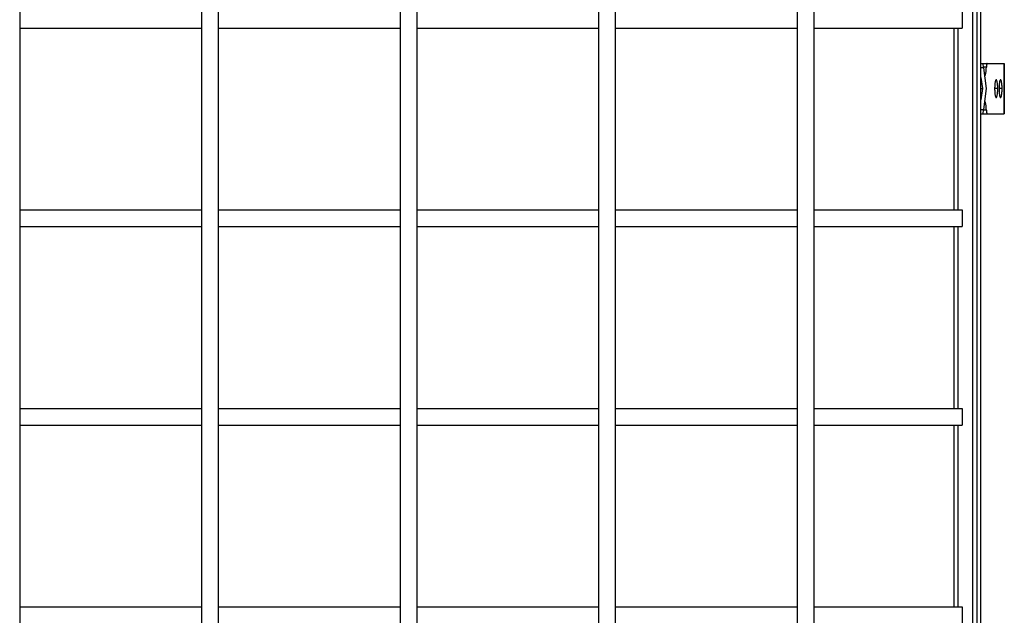
# Model space of a CAD drawing. Units: millimetres. Extents: x -2083 to 273, y -1113 to 190.
# Drawn here: x -208 to 264, y -437 to -152 of the extents above; entities that cross this region are included whole.
import ezdxf

# ---------------------------------------------------------------- set-up
doc = ezdxf.new("R2010")
doc.units = ezdxf.units.MM
doc.header["$LTSCALE"] = 16.335
doc.layers.get('0').update_dxf_attribs({"linetype": 'CONTINUOUS'})
doc.layers.add('AXES', color=7, linetype='CONTINUOUS')

msp = doc.modelspace()

# ---------------------------------------------------------------- linework, layer by layer
at = {"color": 7, "linetype": 'Continuous'}
for p, q in [((250.36, 27.04), (250.36, -1090.94)), ((252.35, -1088.95), (252.35, 25.05)), ((248.38, -14.95), (248.38, -1048.95)), ((243.36, -147.95), (243.36, -155.95)), ((252.35, -172.95), (263.56, -172.95)), ((263.56, -196.95), (263.56, -172.95)), ((255.06, -184.95), (253.75, -174.95)), ((252.35, -179.58), (253.06, -184.95)), ((252.35, -184.95), (253.06, -184.95)), ((253.06, -184.95), (252.35, -190.32)), ((253.75, -194.95), (255.06, -184.95)), ((252.35, -196.95), (263.56, -196.95)), ((243.36, -242.95), (243.36, -250.95)), ((243.36, -337.95), (243.36, -345.95)), ((243.36, -432.95), (243.36, -440.95))]:
    msp.add_line(p, q, dxfattribs=at)
at = {"color": 9, "linetype": 'Continuous'}
for p, q in [((239.39, -155.95), (239.39, -242.95)), ((241.37, -155.95), (241.37, -242.95)), ((263.5, -172.95), (263.5, -196.95)), ((253.75, -174.95), (252.35, -174.95)), ((254.98, -174.66), (253.71, -174.66)), ((260.42, -184.95), (258.94, -184.95)), ((262.5, -184.95), (261.03, -184.95)), ((252.35, -194.95), (253.75, -194.95)), ((254.98, -195.24), (253.71, -195.24)), ((239.39, -250.95), (239.39, -337.95)), ((241.37, -250.95), (241.37, -337.95)), ((239.39, -345.95), (239.39, -432.95)), ((241.37, -345.95), (241.37, -432.95))]:
    msp.add_line(p, q, dxfattribs=at)
at = {"color": 7, "linetype": 'Continuous'}
for centre, major_axis, start_param, end_param in [((253.58, -174.95), (-0.26, 2), -1.582136, -0.01134), ((253.58, -194.95), (0.26, 2), -3.130253, -1.559457)]:
    msp.add_ellipse(centre, major_axis=major_axis, ratio=0.085666, start_param=start_param, end_param=end_param, dxfattribs=at)
for points, knots in [([(255.33, -172.95), (255.32, -172.95), (255.29, -172.96), (255.26, -172.98), (255.23, -173.02), (255.2, -173.08), (255.17, -173.15), (255.14, -173.27), (255.09, -173.45), (255.05, -173.71), (255.02, -174), (254.99, -174.32), (254.99, -174.55), (254.98, -174.66)], [0, 0, 0, 0, 0.017802, 0.039462, 0.06717, 0.101859, 0.143843, 0.19312, 0.312618, 0.457556, 0.623818, 0.806508, 1, 1, 1, 1]), ([(254.27, -178.88), (254.29, -178.86), (254.34, -178.79), (254.41, -178.68), (254.47, -178.54), (254.56, -178.3), (254.65, -177.93), (254.75, -177.42), (254.84, -176.82), (254.93, -175.89), (254.97, -175.16), (254.98, -174.66)], [0, 0, 0, 0, 0.024248, 0.054029, 0.089669, 0.131234, 0.231732, 0.353949, 0.49532, 0.65264, 1, 1, 1, 1]), ([(259.68, -180.7), (259.65, -180.7), (259.61, -180.71), (259.57, -180.75), (259.52, -180.8), (259.46, -180.89), (259.39, -181.03), (259.33, -181.21), (259.27, -181.43), (259.21, -181.67), (259.13, -182.06), (259.06, -182.62), (258.99, -183.34), (258.95, -184.13), (258.94, -184.67), (258.94, -184.95)], [0, 0, 0, 0, 0.017012, 0.026992, 0.03841, 0.066315, 0.101659, 0.144649, 0.195166, 0.252913, 0.317451, 0.464669, 0.631666, 0.812331, 1, 1, 1, 1]), ([(260.42, -184.95), (260.42, -184.67), (260.41, -184.13), (260.37, -183.34), (260.3, -182.62), (260.23, -182.06), (260.15, -181.67), (260.09, -181.43), (260.03, -181.21), (259.97, -181.03), (259.9, -180.89), (259.84, -180.8), (259.79, -180.75), (259.74, -180.71), (259.7, -180.7), (259.68, -180.7)], [0, 0, 0, 0, 0.187669, 0.368334, 0.535331, 0.682549, 0.747087, 0.804834, 0.855351, 0.898341, 0.933685, 0.96159, 0.973008, 0.982988, 1, 1, 1, 1]), ([(261.76, -180.7), (261.74, -180.7), (261.7, -180.71), (261.65, -180.75), (261.6, -180.8), (261.54, -180.89), (261.47, -181.03), (261.41, -181.21), (261.35, -181.43), (261.29, -181.67), (261.22, -182.06), (261.14, -182.62), (261.08, -183.34), (261.03, -184.13), (261.03, -184.67), (261.03, -184.95)], [0, 0, 0, 0, 0.017012, 0.026992, 0.03841, 0.066315, 0.101659, 0.144649, 0.195166, 0.252913, 0.317451, 0.464669, 0.631666, 0.812331, 1, 1, 1, 1]), ([(262.5, -184.95), (262.5, -184.67), (262.49, -184.13), (262.45, -183.34), (262.39, -182.62), (262.31, -182.06), (262.24, -181.67), (262.18, -181.43), (262.12, -181.21), (262.05, -181.03), (261.99, -180.89), (261.93, -180.8), (261.87, -180.75), (261.83, -180.71), (261.79, -180.7), (261.76, -180.7)], [0, 0, 0, 0, 0.187669, 0.368334, 0.535331, 0.682549, 0.747087, 0.804834, 0.855351, 0.898341, 0.933685, 0.96159, 0.973008, 0.982988, 1, 1, 1, 1]), ([(258.94, -184.95), (258.94, -185.23), (258.95, -185.77), (258.99, -186.56), (259.06, -187.28), (259.13, -187.84), (259.21, -188.23), (259.27, -188.47), (259.33, -188.69), (259.39, -188.87), (259.46, -189.01), (259.52, -189.1), (259.57, -189.15), (259.61, -189.19), (259.65, -189.2), (259.68, -189.2)], [0, 0, 0, 0, 0.187669, 0.368334, 0.535331, 0.682549, 0.747087, 0.804834, 0.855351, 0.898341, 0.933685, 0.96159, 0.973008, 0.982988, 1, 1, 1, 1]), ([(259.68, -189.2), (259.7, -189.2), (259.74, -189.19), (259.79, -189.15), (259.84, -189.1), (259.9, -189.01), (259.97, -188.87), (260.03, -188.69), (260.09, -188.47), (260.15, -188.23), (260.23, -187.84), (260.3, -187.28), (260.37, -186.56), (260.41, -185.77), (260.42, -185.23), (260.42, -184.95)], [0, 0, 0, 0, 0.017012, 0.026992, 0.03841, 0.066315, 0.101659, 0.144649, 0.195166, 0.252913, 0.317451, 0.464669, 0.631666, 0.812331, 1, 1, 1, 1]), ([(261.03, -184.95), (261.03, -185.23), (261.03, -185.77), (261.08, -186.56), (261.14, -187.28), (261.22, -187.84), (261.29, -188.23), (261.35, -188.47), (261.41, -188.69), (261.47, -188.87), (261.54, -189.01), (261.6, -189.1), (261.65, -189.15), (261.7, -189.19), (261.74, -189.2), (261.76, -189.2)], [0, 0, 0, 0, 0.187669, 0.368334, 0.535331, 0.682549, 0.747087, 0.804834, 0.855351, 0.898341, 0.933685, 0.96159, 0.973008, 0.982988, 1, 1, 1, 1]), ([(261.76, -189.2), (261.79, -189.2), (261.83, -189.19), (261.87, -189.15), (261.93, -189.1), (261.99, -189.01), (262.05, -188.87), (262.12, -188.69), (262.18, -188.47), (262.24, -188.23), (262.31, -187.84), (262.39, -187.28), (262.45, -186.56), (262.49, -185.77), (262.5, -185.23), (262.5, -184.95)], [0, 0, 0, 0, 0.017012, 0.026992, 0.03841, 0.066315, 0.101659, 0.144649, 0.195166, 0.252913, 0.317451, 0.464669, 0.631666, 0.812331, 1, 1, 1, 1]), ([(254.98, -195.24), (254.97, -194.74), (254.93, -194.01), (254.84, -193.08), (254.75, -192.48), (254.65, -191.97), (254.56, -191.6), (254.47, -191.36), (254.41, -191.22), (254.34, -191.1), (254.29, -191.04), (254.27, -191.02)], [0, 0, 0, 0, 0.34736, 0.50468, 0.646051, 0.768268, 0.868766, 0.910331, 0.945971, 0.975752, 1, 1, 1, 1]), ([(253.33, -196.95), (253.33, -196.95), (253.34, -196.95), (253.35, -196.95), (253.36, -196.95)], [0, 0, 0, 0, 0.258553, 1, 1, 1, 1]), ([(254.98, -195.24), (254.99, -195.35), (254.99, -195.58), (255.02, -195.9), (255.05, -196.19), (255.09, -196.45), (255.14, -196.63), (255.17, -196.75), (255.2, -196.82), (255.23, -196.88), (255.26, -196.92), (255.29, -196.94), (255.32, -196.95), (255.33, -196.95)], [0, 0, 0, 0, 0.193492, 0.376182, 0.542444, 0.687382, 0.80688, 0.856157, 0.898141, 0.93283, 0.960538, 0.982198, 1, 1, 1, 1])]:
    msp.add_open_spline(points, degree=3, knots=knots, dxfattribs=at)
at = {"layer": 'AXES', "color": 7, "linetype": 'Continuous'}
for p, q in [((-207.64, 18.05), (-207.64, -1081.95)), ((-120.64, 18.05), (-120.64, -1081.95)), ((-112.64, 18.05), (-112.64, -1081.95)), ((-25.64, 18.05), (-25.64, -1081.95)), ((-17.64, 18.05), (-17.64, -1081.95)), ((69.36, 18.05), (69.36, -1081.95)), ((77.36, 18.05), (77.36, -1081.95)), ((164.36, 18.05), (164.36, -1081.95)), ((172.36, 18.05), (172.36, -1081.95)), ((-207.64, -155.95), (-120.64, -155.95)), ((-112.64, -155.95), (-25.64, -155.95)), ((-17.64, -155.95), (69.36, -155.95)), ((77.36, -155.95), (164.36, -155.95)), ((172.36, -155.95), (243.36, -155.95)), ((-207.64, -242.95), (-120.64, -242.95)), ((-112.64, -242.95), (-25.64, -242.95)), ((-17.64, -242.95), (69.36, -242.95)), ((77.36, -242.95), (164.36, -242.95)), ((172.36, -242.95), (243.36, -242.95)), ((-207.64, -250.95), (-120.64, -250.95)), ((-112.64, -250.95), (-25.64, -250.95)), ((-17.64, -250.95), (69.36, -250.95)), ((77.36, -250.95), (164.36, -250.95)), ((172.36, -250.95), (243.36, -250.95)), ((-207.64, -337.95), (-120.64, -337.95)), ((-112.64, -337.95), (-25.64, -337.95)), ((-17.64, -337.95), (69.36, -337.95)), ((77.36, -337.95), (164.36, -337.95)), ((172.36, -337.95), (243.36, -337.95)), ((-207.64, -345.95), (-120.64, -345.95)), ((-112.64, -345.95), (-25.64, -345.95)), ((-17.64, -345.95), (69.36, -345.95)), ((77.36, -345.95), (164.36, -345.95)), ((172.36, -345.95), (243.36, -345.95)), ((-207.64, -432.95), (-120.64, -432.95)), ((-112.64, -432.95), (-25.64, -432.95)), ((-17.64, -432.95), (69.36, -432.95)), ((77.36, -432.95), (164.36, -432.95)), ((172.36, -432.95), (243.36, -432.95))]:
    msp.add_line(p, q, dxfattribs=at)

doc.saveas('drawing.dxf')
